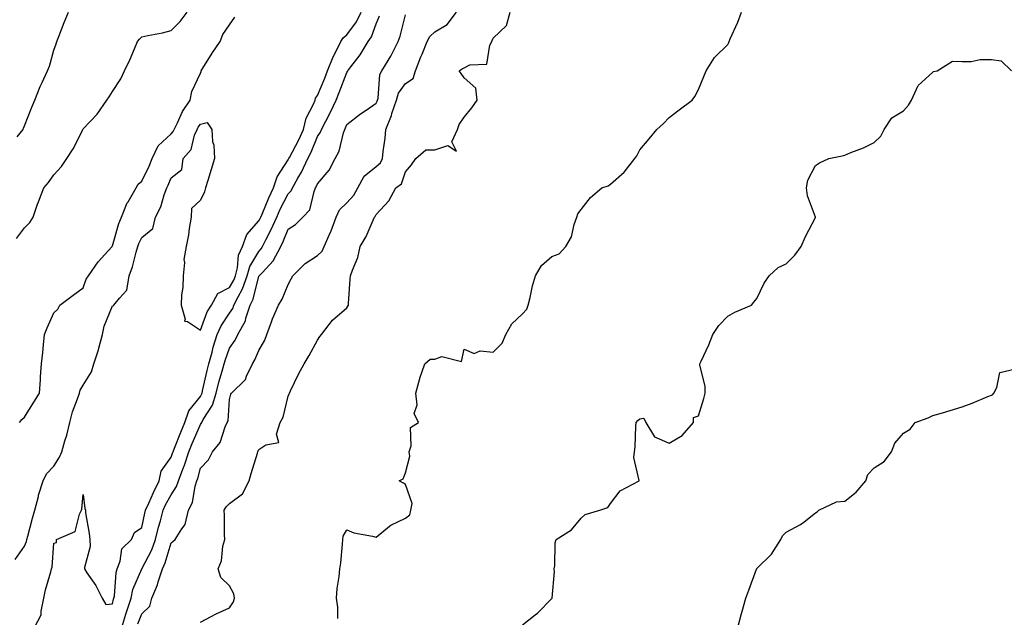
# Model space of a CAD drawing. Units: inches. Extents: x 992243 to 994883, y 7345418 to 7348058.
# Drawn here: x 994096 to 994432, y 7347585 to 7347789 of the extents above; entities that cross this region are included whole.
import ezdxf

# ---------------------------------------------------------------- set-up
doc = ezdxf.new("R2010")
doc.units = ezdxf.units.IN
doc.header["$MEASUREMENT"] = 0
doc.layers.add('Contour_99227345', color=7, linetype='Continuous', true_color=0x26842c)

msp = doc.modelspace()

# ---------------------------------------------------------------- linework, layer by layer
at = {"layer": 'Contour_99227345'}
for points in [[(994094.79, 7347605.18, 3258), (994098.05, 7347609.72, 3258), (994098.72, 7347611.25, 3258), (994098.87, 7347611.92, 3258), (994099.2, 7347613.08, 3258), (994100.71, 7347619.26, 3258), (994101.59, 7347621.92, 3258), (994102.76, 7347626.63, 3258), (994102.84, 7347627.13, 3258), (994104.39, 7347631.92, 3258), (994105.58, 7347634.39, 3258), (994108.05, 7347637.02, 3258), (994109.93, 7347640.04, 3258), (994110.75, 7347641.92, 3258), (994111.79, 7347645.66, 3258), (994112.44, 7347647.53, 3258), (994113.46, 7347651.92, 3258), (994114.45, 7347655.52, 3258), (994116.14, 7347660.01, 3258), (994116.75, 7347661.92, 3258), (994117.01, 7347662.96, 3258), (994118.05, 7347664.59, 3258), (994120.85, 7347669.12, 3258), (994121.68, 7347671.92, 3258), (994123.31, 7347676.65, 3258), (994123.42, 7347677.29, 3258), (994124.63, 7347681.92, 3258), (994125.17, 7347684.8, 3258), (994128.05, 7347691.68, 3258), (994128.25, 7347691.72, 3258), (994128.56, 7347691.92, 3258), (994130.47, 7347694.34, 3258), (994132.94, 7347697.02, 3258), (994133.81, 7347701.92, 3258), (994134.94, 7347705.03, 3258), (994136.13, 7347709.99, 3258), (994136.7, 7347711.92, 3258), (994137.05, 7347712.92, 3258), (994138.05, 7347714.98, 3258), (994141.84, 7347718.13, 3258), (994142.7, 7347721.92, 3258), (994144.52, 7347725.44, 3258), (994145.75, 7347729.62, 3258), (994146.63, 7347731.92, 3258), (994147.08, 7347732.89, 3258), (994148.05, 7347735.4, 3258), (994151.73, 7347738.24, 3258), (994152.2, 7347741.92, 3258), (994154.88, 7347745.1, 3258), (994156.06, 7347749.93, 3258), (994156.92, 7347751.92, 3258), (994157.3, 7347752.67, 3258), (994158.05, 7347753.73, 3258), (994160.36, 7347754.24, 3258), (994161.93, 7347751.92, 3258), (994162.19, 7347747.77, 3258), (994162.69, 7347746.56, 3258), (994162.83, 7347741.92, 3258), (994161.79, 7347738.18, 3258), (994160.58, 7347734.45, 3258), (994159.83, 7347731.92, 3258), (994159.42, 7347730.55, 3258), (994158.05, 7347727.77, 3258), (994155.04, 7347724.93, 3258), (994154.89, 7347721.92, 3258), (994154.22, 7347718.09, 3258), (994154.05, 7347715.92, 3258), (994153.19, 7347711.92, 3258), (994152.42, 7347707.55, 3258), (994152.61, 7347706.48, 3258), (994152.17, 7347701.92, 3258), (994152.02, 7347697.94, 3258), (994151.62, 7347695.5, 3258), (994151.46, 7347691.92, 3258), (994152.84, 7347687.13, 3258), (994152.6, 7347686.47, 3258), (994153.64, 7347686.33, 3258), (994158.05, 7347683.36, 3258), (994160.37, 7347689.6, 3258), (994161.83, 7347691.92, 3258), (994164.02, 7347695.95, 3258), (994168.05, 7347697.94, 3258), (994169.5, 7347700.47, 3258), (994170.01, 7347701.92, 3258), (994170.74, 7347704.61, 3258), (994171.05, 7347708.93, 3258), (994172.44, 7347711.92, 3258), (994173.92, 7347716.05, 3258), (994178.05, 7347720.71, 3258), (994178.47, 7347721.5, 3258), (994178.66, 7347721.92, 3258), (994179.12, 7347722.99, 3258), (994181.41, 7347728.56, 3258), (994183.07, 7347731.92, 3258), (994184.23, 7347735.74, 3258), (994188.05, 7347741.53, 3258), (994188.2, 7347741.77, 3258), (994188.26, 7347741.92, 3258), (994188.48, 7347742.35, 3258), (994191.66, 7347748.3, 3258), (994193.28, 7347751.92, 3258), (994194.21, 7347755.76, 3258), (994196.7, 7347760.57, 3258), (994197.22, 7347761.92, 3258), (994197.36, 7347762.61, 3258), (994198.05, 7347763.45, 3258), (994200.53, 7347769.44, 3258), (994201.5, 7347771.92, 3258), (994203.35, 7347776.62, 3258), (994204.09, 7347777.96, 3258), (994206.05, 7347781.92, 3258), (994206.77, 7347783.19, 3258), (994208.05, 7347784.22, 3258), (994211.4, 7347788.57, 3258), (994212.95, 7347791.92, 3258)], [(994095.34, 7347714.64, 3260), (994098.05, 7347718.34, 3260), (994099.8, 7347720.17, 3260), (994100.97, 7347721.92, 3260), (994102.51, 7347726.38, 3260), (994102.76, 7347727.21, 3260), (994104.64, 7347731.92, 3260), (994106.17, 7347733.8, 3260), (994108.05, 7347736.39, 3260), (994110.69, 7347739.29, 3260), (994112.52, 7347741.92, 3260), (994114.64, 7347745.33, 3260), (994117.89, 7347751.76, 3260), (994117.97, 7347751.92, 3260), (994118.05, 7347752.05, 3260), (994122.84, 7347757.13, 3260), (994126.18, 7347761.92, 3260), (994126.98, 7347762.99, 3260), (994128.05, 7347764.87, 3260), (994130.86, 7347769.11, 3260), (994132.15, 7347771.92, 3260), (994134.12, 7347775.85, 3260), (994135.54, 7347779.42, 3260), (994136.64, 7347781.92, 3260), (994137.29, 7347782.68, 3260), (994138.05, 7347783.55, 3260), (994140.14, 7347784.01, 3260), (994145.08, 7347784.89, 3260), (994148.05, 7347785.62, 3260), (994151.22, 7347788.75, 3260), (994153.58, 7347791.92, 3260)], [(994095.48, 7347749.36, 3261), (994097.6, 7347751.92, 3261), (994097.69, 7347752.28, 3261), (994098.05, 7347753.09, 3261), (994100.52, 7347759.45, 3261), (994101.58, 7347761.92, 3261), (994103.4, 7347766.57, 3261), (994104.07, 7347767.94, 3261), (994105.85, 7347771.92, 3261), (994106.52, 7347773.45, 3261), (994108.05, 7347778.93, 3261), (994108.8, 7347781.16, 3261), (994109.05, 7347781.92, 3261), (994109.73, 7347783.59, 3261), (994111.62, 7347788.35, 3261), (994113.1, 7347791.92, 3261)], [(994096.36, 7347651.92, 3259), (994097.09, 7347652.88, 3259), (994098.05, 7347653.71, 3259), (994101.17, 7347658.81, 3259), (994103.2, 7347661.92, 3259), (994103.5, 7347666.48, 3259), (994103.55, 7347667.42, 3259), (994103.85, 7347671.92, 3259), (994104.24, 7347675.72, 3259), (994104.5, 7347678.36, 3259), (994104.86, 7347681.92, 3259), (994105.79, 7347684.18, 3259), (994108.05, 7347689.32, 3259), (994109.45, 7347690.52, 3259), (994110.13, 7347691.92, 3259), (994114.65, 7347695.32, 3259), (994118.05, 7347697.82, 3259), (994119.11, 7347700.85, 3259), (994119.88, 7347701.92, 3259), (994123.22, 7347706.75, 3259), (994126.64, 7347710.51, 3259), (994127.9, 7347711.92, 3259), (994127.94, 7347712.03, 3259), (994128.05, 7347712.13, 3259), (994130.18, 7347719.79, 3259), (994131.09, 7347721.92, 3259), (994133.12, 7347726.86, 3259), (994133.37, 7347727.24, 3259), (994136.13, 7347731.92, 3259), (994136.78, 7347733.19, 3259), (994138.05, 7347734.28, 3259), (994140.58, 7347739.39, 3259), (994141.63, 7347741.92, 3259), (994143.64, 7347746.33, 3259), (994148.05, 7347750.36, 3259), (994148.79, 7347751.18, 3259), (994149.1, 7347751.92, 3259), (994150.24, 7347754.1, 3259), (994152, 7347757.97, 3259), (994154.63, 7347761.92, 3259), (994155.15, 7347764.82, 3259), (994158.05, 7347771.05, 3259), (994158.31, 7347771.66, 3259), (994158.36, 7347771.92, 3259), (994158.92, 7347772.79, 3259), (994162.1, 7347777.87, 3259), (994164.83, 7347781.92, 3259), (994165.72, 7347784.25, 3259), (994168.05, 7347787.64, 3259), (994169.78, 7347790.19, 3259)], [(994101.49, 7347581.92, 3257), (994103.76, 7347586.21, 3257), (994103.67, 7347587.54, 3257), (994104.67, 7347591.92, 3257), (994105.24, 7347594.73, 3257), (994107.01, 7347600.89, 3257), (994107.26, 7347601.92, 3257), (994107.44, 7347602.52, 3257), (994108.05, 7347610.65, 3257), (994109, 7347610.97, 3257), (994108.95, 7347611.92, 3257), (994115.32, 7347614.65, 3257), (994116.77, 7347620.64, 3257), (994117.45, 7347621.92, 3257), (994117.65, 7347622.33, 3257), (994118.05, 7347627.35, 3257), (994118.67, 7347622.55, 3257), (994118.82, 7347621.92, 3257), (994118.91, 7347621.06, 3257), (994120.16, 7347614.03, 3257), (994120.35, 7347611.92, 3257), (994120.42, 7347609.55, 3257), (994118.49, 7347602.36, 3257), (994118.52, 7347601.92, 3257), (994119.36, 7347600.61, 3257), (994122.37, 7347596.24, 3257), (994124.55, 7347591.92, 3257), (994125.83, 7347589.71, 3257), (994128.05, 7347589.98, 3257), (994128.43, 7347591.53, 3257), (994128.57, 7347591.92, 3257), (994128.7, 7347592.57, 3257), (994129.27, 7347600.7, 3257), (994129.64, 7347601.92, 3257), (994130.7, 7347604.57, 3257), (994131.2, 7347608.77, 3257), (994134.56, 7347611.92, 3257), (994135.61, 7347614.36, 3257), (994138.05, 7347616.06, 3257), (994139.09, 7347620.88, 3257), (994139.37, 7347621.92, 3257), (994140.47, 7347624.34, 3257), (994142.01, 7347627.96, 3257), (994144.04, 7347631.92, 3257), (994144.7, 7347635.26, 3257), (994148.05, 7347640.08, 3257), (994148.6, 7347641.37, 3257), (994148.76, 7347641.92, 3257), (994149.25, 7347643.13, 3257), (994151.4, 7347648.58, 3257), (994152.81, 7347651.92, 3257), (994154.15, 7347655.82, 3257), (994158.05, 7347660.78, 3257), (994158.5, 7347661.47, 3257), (994158.63, 7347661.92, 3257), (994158.82, 7347662.7, 3257), (994160.34, 7347669.63, 3257), (994160.98, 7347671.92, 3257), (994162.05, 7347675.93, 3257), (994162.4, 7347677.57, 3257), (994163.77, 7347681.92, 3257), (994165.11, 7347684.85, 3257), (994168.05, 7347689.16, 3257), (994169.15, 7347690.82, 3257), (994169.51, 7347691.92, 3257), (994170.93, 7347694.8, 3257), (994172.47, 7347697.5, 3257), (994174.05, 7347701.92, 3257), (994174.9, 7347705.07, 3257), (994178.05, 7347710.25, 3257), (994178.86, 7347711.1, 3257), (994179.29, 7347711.92, 3257), (994180.52, 7347714.4, 3257), (994182.28, 7347717.7, 3257), (994184.12, 7347721.92, 3257), (994185.33, 7347724.64, 3257), (994188.05, 7347729.87, 3257), (994189.07, 7347730.9, 3257), (994189.51, 7347731.92, 3257), (994191.37, 7347735.24, 3257), (994192.63, 7347737.34, 3257), (994194.75, 7347741.92, 3257), (994195.86, 7347744.11, 3257), (994198.05, 7347749.43, 3257), (994199.03, 7347750.94, 3257), (994199.39, 7347751.92, 3257), (994200.83, 7347754.7, 3257), (994202.41, 7347757.56, 3257), (994204.4, 7347761.92, 3257), (994205.45, 7347764.52, 3257), (994208.05, 7347771.36, 3257), (994208.31, 7347771.66, 3257), (994208.4, 7347771.92, 3257), (994209.44, 7347773.3, 3257), (994212.57, 7347777.4, 3257), (994215.37, 7347781.92, 3257), (994216.49, 7347783.48, 3257), (994218.05, 7347787.97, 3257), (994219.25, 7347790.72, 3257)], [(994131.28, 7347581.92, 3256), (994132.63, 7347586.51, 3256), (994132.8, 7347587.17, 3256), (994134.4, 7347591.92, 3256), (994135.04, 7347594.93, 3256), (994138.04, 7347601.91, 3256), (994138.05, 7347601.93, 3256), (994141.5, 7347608.47, 3256), (994142.77, 7347611.92, 3256), (994143.8, 7347616.17, 3256), (994144.43, 7347618.3, 3256), (994145.38, 7347621.92, 3256), (994146.21, 7347623.75, 3256), (994148.05, 7347627.15, 3256), (994149.95, 7347630.01, 3256), (994150.57, 7347631.92, 3256), (994152.06, 7347635.93, 3256), (994152.65, 7347637.33, 3256), (994154.1, 7347641.92, 3256), (994155.24, 7347644.73, 3256), (994158.05, 7347651.22, 3256), (994158.38, 7347651.59, 3256), (994158.54, 7347651.92, 3256), (994159.06, 7347652.93, 3256), (994162.22, 7347657.75, 3256), (994163.4, 7347661.92, 3256), (994164.34, 7347665.63, 3256), (994165.51, 7347669.38, 3256), (994166.21, 7347671.92, 3256), (994166.6, 7347673.37, 3256), (994168.05, 7347677.23, 3256), (994169.95, 7347680.01, 3256), (994170.89, 7347681.92, 3256), (994173.44, 7347686.53, 3256), (994173.59, 7347687.46, 3256), (994175.07, 7347691.92, 3256), (994176.05, 7347693.92, 3256), (994178.05, 7347701.77, 3256), (994178.11, 7347701.86, 3256), (994178.14, 7347701.92, 3256), (994179.24, 7347703.11, 3256), (994182.94, 7347707.03, 3256), (994185.53, 7347711.92, 3256), (994186.37, 7347713.6, 3256), (994188.05, 7347717.81, 3256), (994190.48, 7347719.48, 3256), (994192.99, 7347721.92, 3256), (994195.48, 7347724.48, 3256), (994196.89, 7347730.75, 3256), (994197.4, 7347731.92, 3256), (994197.63, 7347732.34, 3256), (994198.05, 7347733.37, 3256), (994202.02, 7347737.95, 3256), (994204.03, 7347741.92, 3256), (994205.46, 7347744.51, 3256), (994206.9, 7347750.77, 3256), (994207.32, 7347751.92, 3256), (994207.57, 7347752.4, 3256), (994208.05, 7347753.54, 3256), (994212.73, 7347757.24, 3256), (994214.6, 7347758.48, 3256), (994218.05, 7347760.82, 3256), (994218.41, 7347761.56, 3256), (994218.52, 7347761.92, 3256), (994218.72, 7347762.59, 3256), (994219.32, 7347770.66, 3256), (994220.05, 7347771.92, 3256), (994223.05, 7347776.92, 3256), (994225.55, 7347781.92, 3256), (994226.23, 7347783.74, 3256), (994228.05, 7347791.01, 3256)], [(994136.77, 7347583.2, 3255), (994138.05, 7347586.57, 3255), (994140.82, 7347589.15, 3255), (994141.48, 7347591.92, 3255), (994143.44, 7347596.53, 3255), (994143.68, 7347597.55, 3255), (994145.11, 7347601.92, 3255), (994146.04, 7347603.93, 3255), (994148.05, 7347610.82, 3255), (994148.71, 7347611.26, 3255), (994149.51, 7347611.92, 3255), (994151.74, 7347615.61, 3255), (994152.89, 7347617.08, 3255), (994154, 7347621.92, 3255), (994155.43, 7347624.53, 3255), (994156.23, 7347630.1, 3255), (994156.82, 7347631.92, 3255), (994157.15, 7347632.82, 3255), (994158.05, 7347636.24, 3255), (994160.82, 7347639.15, 3255), (994162.17, 7347641.92, 3255), (994164.87, 7347645.1, 3255), (994166.51, 7347650.37, 3255), (994167.22, 7347651.92, 3255), (994167.5, 7347652.47, 3255), (994168.05, 7347659.77, 3255), (994168.48, 7347661.5, 3255), (994168.72, 7347661.92, 3255), (994173.47, 7347666.5, 3255), (994173.81, 7347667.68, 3255), (994175.84, 7347671.92, 3255), (994176.7, 7347673.27, 3255), (994178.05, 7347676.44, 3255), (994180.02, 7347679.95, 3255), (994180.76, 7347681.92, 3255), (994182.35, 7347686.21, 3255), (994182.68, 7347687.29, 3255), (994184.73, 7347691.92, 3255), (994186.01, 7347693.96, 3255), (994188.05, 7347699.01, 3255), (994189.09, 7347700.89, 3255), (994189.61, 7347701.92, 3255), (994193.87, 7347706.09, 3255), (994198.05, 7347708.88, 3255), (994199.58, 7347710.38, 3255), (994200.3, 7347711.92, 3255), (994201.99, 7347715.86, 3255), (994202.66, 7347717.31, 3255), (994204.41, 7347721.92, 3255), (994205.55, 7347724.42, 3255), (994208.05, 7347726.88, 3255), (994210.5, 7347729.47, 3255), (994211.76, 7347731.92, 3255), (994213.97, 7347736, 3255), (994218.05, 7347739.27, 3255), (994219.5, 7347740.47, 3255), (994220.27, 7347741.92, 3255), (994220.5, 7347744.37, 3255), (994221.09, 7347748.88, 3255), (994221.36, 7347751.92, 3255), (994223.3, 7347756.67, 3255), (994223.47, 7347757.34, 3255), (994224.96, 7347761.92, 3255), (994225.68, 7347764.3, 3255), (994228.05, 7347767.62, 3255), (994230.73, 7347769.25, 3255), (994231.46, 7347771.92, 3255), (994233.32, 7347776.64, 3255), (994233.74, 7347777.61, 3255), (994235.52, 7347781.92, 3255), (994236.39, 7347783.59, 3255), (994238.05, 7347785.17, 3255), (994242.25, 7347787.72, 3255), (994245.47, 7347791.92, 3255)], [(994158.05, 7347583.72, 3254), (994161.8, 7347585.67, 3254), (994163.41, 7347586.56, 3254), (994168.05, 7347588.63, 3254), (994169.33, 7347590.65, 3254), (994169.7, 7347591.92, 3254), (994169.51, 7347593.38, 3254), (994168.05, 7347596.08, 3254), (994165.09, 7347598.97, 3254), (994164.09, 7347601.92, 3254), (994165.26, 7347604.72, 3254), (994165.76, 7347609.62, 3254), (994166.36, 7347611.92, 3254), (994166.28, 7347613.69, 3254), (994166.32, 7347620.19, 3254), (994166.23, 7347621.92, 3254), (994166.86, 7347623.11, 3254), (994168.05, 7347624.18, 3254), (994172.48, 7347627.48, 3254), (994174.76, 7347631.92, 3254), (994175.43, 7347634.53, 3254), (994177.52, 7347641.39, 3254), (994177.67, 7347641.92, 3254), (994177.79, 7347642.18, 3254), (994178.05, 7347642.68, 3254), (994180.37, 7347644.24, 3254), (994184.9, 7347645.07, 3254), (994184.05, 7347647.92, 3254), (994185.31, 7347651.92, 3254), (994186.27, 7347653.7, 3254), (994188.05, 7347660.86, 3254), (994188.35, 7347661.62, 3254), (994188.43, 7347661.92, 3254), (994188.83, 7347662.7, 3254), (994191.6, 7347668.37, 3254), (994193.54, 7347671.92, 3254), (994195.21, 7347674.76, 3254), (994198.05, 7347680.02, 3254), (994198.79, 7347681.18, 3254), (994199.4, 7347681.92, 3254), (994203.18, 7347686.8, 3254), (994208.05, 7347691.04, 3254), (994208.38, 7347691.58, 3254), (994208.6, 7347691.92, 3254), (994208.67, 7347692.54, 3254), (994209.21, 7347700.75, 3254), (994209.36, 7347701.92, 3254), (994209.95, 7347703.82, 3254), (994211.79, 7347708.18, 3254), (994212.63, 7347711.92, 3254), (994214.64, 7347715.33, 3254), (994217.02, 7347720.9, 3254), (994217.52, 7347721.92, 3254), (994217.78, 7347722.2, 3254), (994218.05, 7347722.92, 3254), (994222.42, 7347727.54, 3254), (994224.82, 7347731.92, 3254), (994226.69, 7347733.28, 3254), (994228.05, 7347737.47, 3254), (994230.16, 7347739.81, 3254), (994231.65, 7347741.92, 3254), (994235.07, 7347744.89, 3254), (994238.05, 7347744.96, 3254), (994242.49, 7347746.37, 3254), (994245.5, 7347744.47, 3254), (994243.84, 7347747.71, 3254), (994245.81, 7347751.92, 3254), (994246.39, 7347753.58, 3254), (994248.05, 7347756.05, 3254), (994250.71, 7347759.26, 3254), (994252.51, 7347761.92, 3254), (994252.11, 7347765.99, 3254), (994248.05, 7347769.56, 3254), (994247.09, 7347770.96, 3254), (994246.41, 7347771.92, 3254), (994247.37, 7347772.6, 3254), (994248.05, 7347772.97, 3254), (994250.09, 7347773.96, 3254), (994255.79, 7347774.17, 3254), (994256.83, 7347780.7, 3254), (994257.52, 7347781.92, 3254), (994257.71, 7347782.26, 3254), (994258.05, 7347783.03, 3254), (994262.57, 7347787.39, 3254), (994263.82, 7347791.92, 3254)], [(994205.01, 7347584.96, 3253), (994204.98, 7347588.85, 3253), (994204.5, 7347591.92, 3253), (994204.78, 7347595.19, 3253), (994205.42, 7347599.3, 3253), (994205.69, 7347601.92, 3253), (994206.01, 7347603.96, 3253), (994206.54, 7347610.41, 3253), (994206.74, 7347611.92, 3253), (994206.85, 7347613.12, 3253), (994208.05, 7347615.29, 3253), (994210.41, 7347614.28, 3253), (994216.83, 7347613.14, 3253), (994218.05, 7347612.77, 3253), (994222.59, 7347616.46, 3253), (994223.08, 7347616.89, 3253), (994228.05, 7347619.19, 3253), (994229.6, 7347620.36, 3253), (994229.93, 7347621.92, 3253), (994230.37, 7347624.24, 3253), (994228.05, 7347630.75, 3253), (994227.35, 7347631.22, 3253), (994225.87, 7347631.92, 3253), (994227.29, 7347632.68, 3253), (994228.05, 7347634.65, 3253), (994229.55, 7347640.42, 3253), (994229.35, 7347641.92, 3253), (994230.07, 7347643.94, 3253), (994229.77, 7347650.2, 3253), (994232.47, 7347651.92, 3253), (994231.04, 7347654.91, 3253), (994232.11, 7347657.86, 3253), (994231.58, 7347661.92, 3253), (994232.98, 7347666.85, 3253), (994233.01, 7347666.96, 3253), (994234.7, 7347671.92, 3253), (994236.47, 7347673.5, 3253), (994238.05, 7347673.54, 3253), (994240.49, 7347674.36, 3253), (994247.23, 7347672.74, 3253), (994248.05, 7347676.85, 3253), (994251.57, 7347675.44, 3253), (994253.61, 7347676.36, 3253), (994258.05, 7347675.91, 3253), (994261.06, 7347678.92, 3253), (994262.33, 7347681.92, 3253), (994264.42, 7347685.55, 3253), (994268.05, 7347688.94, 3253), (994269.45, 7347690.53, 3253), (994269.99, 7347691.92, 3253), (994270.65, 7347694.52, 3253), (994271.41, 7347698.56, 3253), (994272.4, 7347701.92, 3253), (994274.46, 7347705.51, 3253), (994278.05, 7347708.53, 3253), (994280.49, 7347709.48, 3253), (994282.77, 7347711.92, 3253), (994284.72, 7347715.26, 3253), (994285.62, 7347719.49, 3253), (994286.51, 7347721.92, 3253), (994286.9, 7347723.07, 3253), (994288.05, 7347724.59, 3253), (994291.27, 7347728.7, 3253), (994295.05, 7347731.92, 3253), (994297.3, 7347732.67, 3253), (994298.05, 7347733.26, 3253), (994302.67, 7347737.31, 3253), (994306.4, 7347741.92, 3253), (994307.04, 7347742.92, 3253), (994308.05, 7347744.92, 3253), (994311.3, 7347748.67, 3253), (994313.92, 7347751.92, 3253), (994316.11, 7347753.87, 3253), (994318.05, 7347756, 3253), (994321.44, 7347758.53, 3253), (994325.92, 7347761.92, 3253), (994326.84, 7347763.13, 3253), (994328.05, 7347765.49, 3253), (994329.96, 7347770.01, 3253), (994330.76, 7347771.92, 3253), (994333.54, 7347776.44, 3253), (994338.05, 7347780.92, 3253), (994338.43, 7347781.54, 3253), (994338.57, 7347781.92, 3253), (994338.94, 7347782.81, 3253), (994341.47, 7347788.5, 3253), (994342.74, 7347791.92, 3253)], [(994268.05, 7347582.83, 3252), (994272.37, 7347586.24, 3252), (994273.14, 7347586.83, 3252), (994278.05, 7347591.83, 3252), (994278.09, 7347591.89, 3252), (994278.11, 7347591.92, 3252), (994278.1, 7347591.96, 3252), (994278.98, 7347600.99, 3252), (994278.87, 7347601.92, 3252), (994279.09, 7347602.96, 3252), (994279.15, 7347610.81, 3252), (994279.54, 7347611.92, 3252), (994284.72, 7347615.25, 3252), (994288.05, 7347619.27, 3252), (994289.44, 7347620.53, 3252), (994294.37, 7347621.92, 3252), (994297.09, 7347622.88, 3252), (994298.05, 7347624.21, 3252), (994301.37, 7347628.6, 3252), (994307.82, 7347631.92, 3252), (994307.85, 7347632.11, 3252), (994306.04, 7347639.91, 3252), (994306.25, 7347641.92, 3252), (994306.44, 7347643.53, 3252), (994306.71, 7347650.59, 3252), (994306.85, 7347651.92, 3252), (994307.37, 7347652.6, 3252), (994308.05, 7347653.17, 3252), (994309.45, 7347653.32, 3252), (994310.16, 7347651.92, 3252), (994313.08, 7347646.94, 3252), (994318.05, 7347644.8, 3252), (994322.48, 7347647.49, 3252), (994326.38, 7347651.92, 3252), (994326.41, 7347653.56, 3252), (994328.05, 7347654.19, 3252), (994329.87, 7347660.11, 3252), (994330.34, 7347661.92, 3252), (994330.4, 7347664.27, 3252), (994328.53, 7347671.44, 3252), (994328.57, 7347671.92, 3252), (994328.98, 7347672.84, 3252), (994331.64, 7347678.33, 3252), (994333.02, 7347681.92, 3252), (994334.99, 7347684.97, 3252), (994338.05, 7347688.12, 3252), (994340.48, 7347689.49, 3252), (994346.22, 7347691.92, 3252), (994347.01, 7347692.96, 3252), (994348.05, 7347694.19, 3252), (994350.5, 7347699.47, 3252), (994352.23, 7347701.92, 3252), (994355.24, 7347704.73, 3252), (994358.05, 7347706.07, 3252), (994360.94, 7347709.03, 3252), (994363.11, 7347711.92, 3252), (994364.61, 7347715.36, 3252), (994367.98, 7347721.85, 3252), (994368.02, 7347721.92, 3252), (994368.01, 7347721.96, 3252), (994365.34, 7347729.21, 3252), (994364.94, 7347731.92, 3252), (994365.44, 7347734.53, 3252), (994368.05, 7347739.6, 3252), (994369.42, 7347740.55, 3252), (994372.55, 7347741.92, 3252), (994377.11, 7347742.86, 3252), (994378.05, 7347743.11, 3252), (994380.13, 7347744.01, 3252), (994384.36, 7347745.61, 3252), (994388.05, 7347747.45, 3252), (994390.33, 7347749.65, 3252), (994391.49, 7347751.92, 3252), (994394.12, 7347755.85, 3252), (994398.05, 7347758.24, 3252), (994399.77, 7347760.2, 3252), (994400.82, 7347761.92, 3252), (994403.07, 7347766.9, 3252), (994408.05, 7347771.45, 3252), (994408.33, 7347771.63, 3252), (994409.58, 7347771.92, 3252), (994414.78, 7347775.19, 3252), (994418.05, 7347775.07, 3252), (994421.19, 7347775.06, 3252), (994424.2, 7347775.77, 3252), (994428.05, 7347775.77, 3252), (994431.43, 7347775.3, 3252), (994434.96, 7347771.92, 3252)], [(994341.46, 7347581.92, 3251), (994342.82, 7347586.69, 3251), (994342.92, 7347587.04, 3251), (994344.23, 7347591.92, 3251), (994345.28, 7347594.7, 3251), (994347.94, 7347601.81, 3251), (994347.98, 7347601.92, 3251), (994348.01, 7347601.96, 3251), (994348.05, 7347602.01, 3251), (994352.99, 7347606.98, 3251), (994356.17, 7347611.92, 3251), (994356.76, 7347613.2, 3251), (994358.05, 7347614.4, 3251), (994362.94, 7347617.03, 3251), (994364.16, 7347618.03, 3251), (994368.05, 7347621.07, 3251), (994368.55, 7347621.43, 3251), (994369.17, 7347621.92, 3251), (994375.23, 7347624.75, 3251), (994378.05, 7347625.03, 3251), (994381.87, 7347628.1, 3251), (994385.25, 7347631.92, 3251), (994385.87, 7347634.1, 3251), (994388.05, 7347636.45, 3251), (994391.41, 7347638.56, 3251), (994393.94, 7347641.92, 3251), (994395.11, 7347644.85, 3251), (994398.05, 7347648.19, 3251), (994400.36, 7347649.61, 3251), (994402.05, 7347651.92, 3251), (994406.52, 7347653.45, 3251), (994408.05, 7347654.23, 3251), (994411.33, 7347655.21, 3251), (994414.03, 7347655.94, 3251), (994418.05, 7347657.22, 3251), (994421.53, 7347658.44, 3251), (994426.9, 7347660.77, 3251), (994428.05, 7347661.22, 3251), (994428.51, 7347661.46, 3251), (994428.88, 7347661.92, 3251), (994429.91, 7347663.78, 3251), (994430.99, 7347668.99, 3251), (994436.27, 7347670.14, 3251)]]:
    msp.add_polyline3d(points, dxfattribs=at)

doc.saveas('drawing.dxf')
